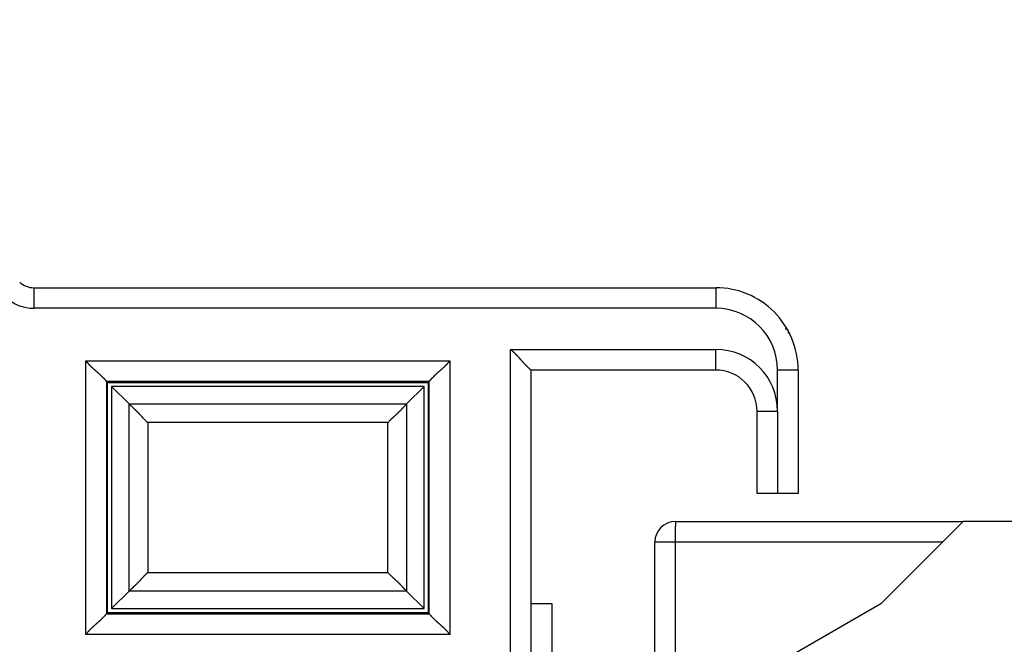
# Model space of a CAD drawing. Extents: x 103 to 841, y 0 to 547.
# Drawn here: x 238 to 262, y 273 to 288 of the extents above; entities that cross this region are included whole.
import ezdxf

# ---------------------------------------------------------------- set-up
doc = ezdxf.new("R2010")
doc.units = 0
doc.linetypes.add('HIDDENNEW0', pattern=[4.5, 1.5, -1.5, 1.5])
for name, color, linetype in [('5', 7, 'CONTINUOUS'), ('MUOTOVIIVAT', 40, 'HIDDENNEW0'), ('TANGVIIVATNONDEF', 3, 'HIDDENNEW0')]:
    doc.layers.add(name, color=color, linetype=linetype)
doc.styles.get("Standard").update_dxf_attribs({"font": 'monotxt.shx'})
doc.dimstyles.new('DSTYLE1', dxfattribs={"dimtxt": 3, "dimasz": 3, "dimexe": 3, "dimexo": 0, "dimgap": 2, "dimtad": 1, "dimrnd": 0.1, "dimzin": 3, "dimcen": 0.09, "dimazin": 3, "dimtp": 1, "dimtm": 1, "dimtfac": 1, "dimtofl": 0, "dimtmove": 0, "dimatfit": 3})

# ---------------------------------------------------------------- blocks, each defined once
blk = doc.blocks.new('_AH1')
at = {"color": 0, "linetype": 'CONTINUOUS'}
for p, q in [((-1, 0.166667), (0, 0)), ((-1, 0.166667), (-1, -0.166667)), ((0, 0), (-1, -0.166667)), ((0, 0), (-1, 0))]:
    blk.add_line(p, q, dxfattribs=at)
blk = doc.blocks.new('*D5700')
at = {"layer": '5', "color": 1, "linetype": 'CONTINUOUS'}
for p, q in [((287.81495, 312.41688), (104.84915, 312.41688)), ((107.84915, 312.41688), (107.84915, 213.07047)), ((107.84915, 113.72406), (107.84915, 213.07047)), ((284.81495, 113.72406), (104.84915, 113.72406))]:
    blk.add_line(p, q, dxfattribs=at)
at = {"layer": '5', "color": 1, "xscale": 3, "yscale": 3, "zscale": 3}
for p, rotation in [((107.84915, 312.41688), 90), ((107.84915, 113.72406), 270)]:
    blk.add_blockref('_AH1', p, dxfattribs=dict(at, rotation=rotation))
at = {"layer": '5', "color": 1, "linetype": 'CONTINUOUS'}
blk.add_text('198,7', height=3, rotation=90, dxfattribs=at).set_placement((105.84815, 205.57047))

msp = doc.modelspace()

# ---------------------------------------------------------------- linework, layer by layer
at = {"layer": 'MUOTOVIIVAT', "color": 40, "linetype": 'CONTINUOUS'}
for p, q in [((238.56116, 281.75363), (255.15281, 281.75363)), ((256.8391, 280.75363), (256.88486, 280.75363)), ((256.90481, 280.65363), (256.93886, 280.65363)), ((255.15281, 279.75363), (250.65281, 279.75363)), ((250.65281, 279.75363), (250.65281, 265.45363)), ((257.15281, 279.75363), (257.15281, 276.75363)), ((240.32775, 279.47868), (240.35281, 279.45363)), ((240.35281, 273.85363), (240.35281, 279.45363)), ((240.35281, 279.45363), (248.15281, 279.45363)), ((248.05281, 279.35363), (240.45281, 279.35363)), ((240.45281, 279.35363), (240.45281, 273.95363)), ((240.45281, 279.35363), (240.87776, 278.92868)), ((247.62786, 278.92868), (248.05281, 279.35363)), ((248.05281, 273.95363), (248.05281, 279.35363)), ((248.17786, 279.47868), (248.15281, 279.45363)), ((248.15281, 279.45363), (248.15281, 273.85363)), ((256.15281, 276.75363), (256.15281, 278.75363)), ((256.65281, 276.75363), (256.15281, 276.75363)), ((257.15281, 276.75363), (256.65281, 276.75363)), ((254.16874, 276.07103), (261.16812, 276.07103)), ((261.16854, 276.07047), (259.16854, 274.07047)), ((261.16854, 276.0711), (261.16819, 276.0711)), ((261.16878, 276.07079), (261.1685, 276.07051)), ((262.66854, 276.07047), (261.16854, 276.07047)), ((261.16901, 276.0711), (261.16874, 276.07082)), ((253.66874, 267.39718), (253.66874, 275.57103)), ((240.45281, 273.95363), (240.87776, 274.37858)), ((247.62786, 274.37858), (248.05281, 273.95363)), ((251.16854, 274.07047), (250.65282, 274.07047)), ((251.16878, 274.07079), (251.16854, 274.07079)), ((251.16854, 266.57047), (251.16854, 274.07047)), ((251.16901, 274.0711), (251.16878, 274.0711)), ((251.16878, 274.07047), (251.16878, 274.07079)), ((251.16901, 274.07079), (251.16901, 274.0711)), ((259.16854, 274.07047), (256.66854, 272.6271)), ((259.16878, 274.07079), (259.16846, 274.07061)), ((259.16901, 274.0711), (259.1687, 274.07092)), ((240.35281, 273.85363), (240.32775, 273.82858)), ((248.15281, 273.85363), (240.35281, 273.85363)), ((240.45281, 273.95363), (248.05281, 273.95363)), ((248.15281, 273.85363), (248.17786, 273.82858))]:
    msp.add_line(p, q, dxfattribs=at)
for points in [[(250.65282, 279.75363), (250.65236, 279.754, -0.01238893), (250.6511, 279.75505, -0.0009258), (250.64901, 279.75681, -0.00066427), (250.64614, 279.75922, -0.00110562), (250.64253, 279.7623, -0.00114565), (250.63824, 279.76599, -0.00116817), (250.63327, 279.7703, -0.00117005), (250.62768, 279.77519, -0.00125331), (250.62149, 279.78067, -0.00128149), (250.61476, 279.78669, -0.00135565), (250.6075, 279.79326, -0.0013916), (250.59977, 279.80034, -0.00147295), (250.59159, 279.80792, -0.00151973), (250.583, 279.81597, -0.00160728), (250.57404, 279.82449, -0.0016648), (250.56475, 279.83344, -0.00176175), (250.55515, 279.84282, -0.0018308), (250.5453, 279.8526, -0.00193767), (250.53522, 279.86277, -0.00202219), (250.52495, 279.8733, -0.00214783), (250.51453, 279.88418, -0.00224203), (250.504, 279.89538, -0.00236608), (250.49337, 279.9069, -0.00222778), (250.48266, 279.91869, -0.00183208), (250.47185, 279.93076, -0.00149363), (250.46095, 279.94306, -0.00114155), (250.44993, 279.95559, -0.00084002), (250.43881, 279.96832, -0.00051943), (250.42756, 279.98122, -0.00024477), (250.41619, 279.99427, 0.00005269), (250.40469, 280.00746, 0.00030689), (250.39305, 280.02075, 0.00058563), (250.38127, 280.03414, 0.00082883), (250.36934, 280.04759, 0.00110376), (250.35724, 280.06108, 0.00132843), (250.34499, 280.07459, 0.00156984), (250.33258, 280.0881, 0.00182684), (250.31997, 280.1016, 0.00216173), (250.30716, 280.11506, 0.00228471), (250.29422, 280.12842, 0.00228641), (250.28118, 280.14161, 0.00288189), (250.2677, 280.15488, 0.00396606), (250.25365, 280.16829, 0.0030066), (250.24034, 280.18082, 0.00057687), (250.22821, 280.19208, 0.00508019), (250.21211, 280.20604, 0.00987515), (250.18662, 280.22683, 0.00487953), (250.15282, 280.25364, 0.0025142)], [(239.82806, 279.9784), (239.83954, 279.96325, 0.00487683), (239.85126, 279.9484, 0.00506508), (239.86323, 279.93386, 0.00497415), (239.87542, 279.91961, 0.00456318), (239.88781, 279.90565, 0.00426725), (239.90037, 279.89194, 0.00399919), (239.9131, 279.87849, 0.00374717), (239.92596, 279.86528, 0.00343608), (239.93894, 279.8523, 0.003167), (239.95202, 279.83954, 0.00286158), (239.96518, 279.82698, 0.00259173), (239.97839, 279.81461, 0.00227961), (239.99164, 279.80241, 0.0020043), (240.0049, 279.79039, 0.00168744), (240.01816, 279.77852, 0.00140597), (240.0314, 279.76678, 0.00108115), (240.04459, 279.75518, 0.00079122), (240.05772, 279.74369, 0.00045705), (240.07075, 279.73231, 0.00015374), (240.08369, 279.72101, -0.00019877), (240.0965, 279.7098, -0.00051255), (240.10916, 279.69865, -0.00086651), (240.12165, 279.68755, -0.00122278), (240.13396, 279.67649, -0.00166754), (240.14606, 279.66546, -0.00190999), (240.15793, 279.65446, -0.00199678), (240.16955, 279.64352, -0.0019748), (240.18092, 279.63266, -0.00181646), (240.192, 279.62191, -0.00171654), (240.20278, 279.61132, -0.00162796), (240.21324, 279.60091, -0.00155913), (240.22337, 279.5907, -0.00146566), (240.23314, 279.58074, -0.00140087), (240.24255, 279.57105, -0.00131862), (240.25156, 279.56167, -0.00126179), (240.26017, 279.55262, -0.00118272), (240.26835, 279.54394, -0.0011302), (240.27609, 279.53565, -0.00105275), (240.28336, 279.5278, -0.00100004), (240.29016, 279.52041, -0.00092065), (240.29644, 279.51352, -0.00086183), (240.30224, 279.50713, -0.00074387), (240.30752, 279.50127, -0.00068599), (240.31218, 279.49607, -0.00070508), (240.31614, 279.49163, -0.00041814), (240.31985, 279.48747, 0.00066284), (240.32375, 279.48314, 0.00090483), (240.32777, 279.47869, 0.00059877)], [(248.67755, 279.9784), (248.66607, 279.96325, -0.00487683), (248.65435, 279.9484, -0.00506508), (248.64238, 279.93386, -0.00497416), (248.63019, 279.91961, -0.00456318), (248.6178, 279.90565, -0.00426725), (248.60524, 279.89194, -0.0039992), (248.59251, 279.87849, -0.00374717), (248.57965, 279.86528, -0.00343608), (248.56667, 279.8523, -0.00316701), (248.55359, 279.83954, -0.00286158), (248.54044, 279.82698, -0.00259173), (248.52722, 279.81461, -0.00227961), (248.51397, 279.80241, -0.0020043), (248.50071, 279.79039, -0.00168744), (248.48745, 279.77852, -0.00140597), (248.47421, 279.76678, -0.00108116), (248.46102, 279.75518, -0.00079122), (248.4479, 279.74369, -0.00045705), (248.43486, 279.73231, -0.00015374), (248.42192, 279.72101, 0.00019876), (248.40912, 279.7098, 0.00051255), (248.39645, 279.69865, 0.00086651), (248.38396, 279.68755, 0.00122278), (248.37165, 279.67649, 0.00166754), (248.35955, 279.66546, 0.00190999), (248.34768, 279.65446, 0.00199678), (248.33606, 279.64352, 0.0019748), (248.32469, 279.63266, 0.00181646), (248.31361, 279.62191, 0.00171654), (248.30283, 279.61132, 0.00162796), (248.29237, 279.60091, 0.00155913), (248.28224, 279.5907, 0.00146566), (248.27247, 279.58074, 0.00140087), (248.26306, 279.57105, 0.00131862), (248.25405, 279.56167, 0.00126179), (248.24544, 279.55262, 0.00118272), (248.23727, 279.54394, 0.0011302), (248.22952, 279.53565, 0.00105275), (248.22225, 279.5278, 0.00100004), (248.21546, 279.52041, 0.00092064), (248.20917, 279.51352, 0.00086183), (248.20338, 279.50713, 0.00074386), (248.19809, 279.50127, 0.00068598), (248.19343, 279.49607, 0.00070508), (248.18947, 279.49163, 0.00041812), (248.18576, 279.48747, -0.00066291), (248.18186, 279.48314, -0.0009049), (248.17784, 279.47869, -0.00059883)], [(240.87774, 278.92867), (240.88372, 278.92275, 0.00190158), (240.88998, 278.91666, 0.00185417), (240.89651, 278.91037, 0.00163639), (240.90331, 278.90392, 0.00126975), (240.91037, 278.89728, 0.00100542), (240.91765, 278.89047, 0.00078729), (240.92517, 278.88349, 0.00059665), (240.93289, 278.87634, 0.0003961), (240.94082, 278.86902, 0.00023154), (240.94893, 278.86154, 0.0000635), (240.95722, 278.8539, -0.00007674), (240.96567, 278.8461, -0.00022671), (240.97427, 278.83814, -0.00035142), (240.98301, 278.83003, -0.00048764), (240.99187, 278.82177, -0.00060149), (241.00084, 278.81336, -0.00072896), (241.00991, 278.8048, -0.00083557), (241.01906, 278.7961, -0.00095672), (241.02829, 278.78726, -0.00106027), (241.03757, 278.77828, -0.00118137), (241.04691, 278.76916, -0.00127971), (241.05628, 278.75992, -0.00138944), (241.06567, 278.75054, -0.00150258), (241.07507, 278.74103, -0.00165611), (241.08447, 278.7314, -0.001697), (241.09386, 278.72164, -0.00164485), (241.10324, 278.71177, -0.00150071), (241.11261, 278.7018, -0.00123485), (241.12199, 278.69173, -0.00102016), (241.13137, 278.68158, -0.00080524), (241.14077, 278.67135, -0.00061228), (241.1502, 278.66106, -0.00039418), (241.15965, 278.65071, -0.00020263), (241.16914, 278.64032, 0.00001071), (241.17867, 278.62988, 0.00019163), (241.18824, 278.61943, 0.00038731), (241.19787, 278.60895, 0.00058297), (241.20756, 278.59846, 0.00082612), (241.21734, 278.58796, 0.00094921), (241.22715, 278.57751, 0.00100721), (241.23697, 278.56714, 0.0013824), (241.24706, 278.55664, 0.00204282), (241.25749, 278.54594, 0.00155304), (241.26733, 278.53592, 0.00020648), (241.27628, 278.52688, 0.00280381), (241.28803, 278.51545, 0.0056275), (241.30649, 278.4981, 0.00278473), (241.33089, 278.47552, 0.00142589)], [(247.62787, 278.92867), (247.62195, 278.92269, 0.00191607), (247.61585, 278.91644, 0.00186788), (247.60957, 278.9099, 0.00164889), (247.60311, 278.90311, 0.00128075), (247.59647, 278.89606, 0.00101524), (247.58966, 278.88877, 0.00079614), (247.58267, 278.88126, 0.00060465), (247.57552, 278.87353, 0.00040327), (247.5682, 278.86561, 0.00023801), (247.56072, 278.8575, 0.00006931), (247.55308, 278.84921, -0.0000715), (247.54528, 278.84076, -0.00022203), (247.53732, 278.83216, -0.00034722), (247.52921, 278.82343, -0.00048391), (247.52094, 278.81457, -0.00059816), (247.51253, 278.8056, -0.00072605), (247.50398, 278.79653, -0.00083301), (247.49528, 278.78738, -0.00095452), (247.48643, 278.77815, -0.00105839), (247.47746, 278.76886, -0.00117982), (247.46834, 278.75953, -0.00127845), (247.45909, 278.75016, -0.00138847), (247.44971, 278.74076, -0.00150189), (247.44021, 278.73136, -0.00165577), (247.43057, 278.72196, -0.00169681), (247.42082, 278.71258, -0.00164467), (247.41095, 278.7032, -0.0015004), (247.40098, 278.69383, -0.00123421), (247.39091, 278.68445, -0.00101926), (247.38076, 278.67506, -0.00080409), (247.37053, 278.66566, -0.00061091), (247.36024, 278.65624, -0.00039255), (247.34989, 278.64679, -0.00020077), (247.33949, 278.6373, 0.00001283), (247.32906, 278.62777, 0.00019396), (247.3186, 278.61819, 0.00038987), (247.30813, 278.60857, 0.00058578), (247.29764, 278.59887, 0.00082927), (247.28714, 278.58909, 0.00095245), (247.27669, 278.57928, 0.00101038), (247.26632, 278.56946, 0.00138624), (247.25582, 278.55937, 0.0020479), (247.24513, 278.54894, 0.00155688), (247.23511, 278.53909, 0.00020738), (247.22607, 278.53015, 0.00281002), (247.21464, 278.51839, 0.00563915), (247.19729, 278.49992, 0.00279043), (247.17472, 278.47552, 0.00142883)], [(241.33089, 274.83173), (241.31998, 274.8219, 0.00269821), (241.3092, 274.81197, 0.00279662), (241.29855, 274.80193, 0.00272259), (241.28803, 274.79181, 0.00245346), (241.27763, 274.7816, 0.00225692), (241.26733, 274.77133, 0.00207956), (241.25715, 274.761, 0.00191272), (241.24706, 274.75062, 0.00171076), (241.23706, 274.7402, 0.00153494), (241.22715, 274.72975, 0.0013376), (241.21732, 274.71928, 0.00116219), (241.20756, 274.7088, 0.00096144), (241.19787, 274.69831, 0.00078336), (241.18824, 274.68784, 0.00058043), (241.17867, 274.67738, 0.00039943), (241.16914, 274.66694, 0.00019274), (241.15965, 274.65655, 0.00000799), (241.1502, 274.6462, -0.0002025), (241.14077, 274.63591, -0.00039315), (241.13137, 274.62568, -0.00061202), (241.12199, 274.61553, -0.00080524), (241.11261, 274.60546, -0.00102002), (241.10324, 274.59549, -0.0012347), (241.09386, 274.58562, -0.00150066), (241.08447, 274.57587, -0.00164483), (241.07507, 274.56623, -0.00169697), (241.06567, 274.55672, -0.00165605), (241.05628, 274.54734, -0.00150246), (241.04691, 274.5381, -0.00138928), (241.03757, 274.52898, -0.00127949), (241.02829, 274.52, -0.0011811), (241.01906, 274.51116, -0.00106002), (241.00991, 274.50246, -0.00095634), (241.00084, 274.4939, -0.00083465), (240.99187, 274.48549, -0.0007285), (240.98301, 274.47723, -0.00060332), (240.97428, 274.46912, -0.00048662), (240.96567, 274.46116, -0.00033953), (240.95721, 274.45335, -0.00022799), (240.94893, 274.44572, -0.00012402), (240.94087, 274.43829, 0.00007516), (240.93289, 274.43092, 0.00042312), (240.92498, 274.42358, 0.00035047), (240.91765, 274.41679, -0.00015072), (240.91113, 274.41073, 0.00105085), (240.90331, 274.40334, 0.00284092), (240.89204, 274.39249, 0.00161239), (240.87774, 274.37858, 0.00085636)], [(247.62787, 274.37858), (247.62195, 274.38456, -0.0019135), (247.61585, 274.39081, -0.00186547), (247.60957, 274.39735, -0.00164673), (247.60311, 274.40415, -0.00127888), (247.59647, 274.4112, -0.0010136), (247.58966, 274.41849, -0.00079468), (247.58267, 274.426, -0.00060333), (247.57552, 274.43372, -0.0004021), (247.5682, 274.44165, -0.00023697), (247.56072, 274.44976, -0.00006838), (247.55308, 274.45805, 0.00007234), (247.54528, 274.4665, 0.00022277), (247.53732, 274.4751, 0.00034789), (247.52921, 274.48383, 0.0004845), (247.52094, 274.49269, 0.00059869), (247.51253, 274.50166, 0.00072651), (247.50398, 274.51073, 0.00083342), (247.49528, 274.51988, 0.00095488), (247.48643, 274.52911, 0.00105869), (247.47746, 274.5384, 0.00118007), (247.46834, 274.54773, 0.00127866), (247.45909, 274.5571, 0.00138863), (247.44971, 274.5665, 0.001502), (247.44021, 274.5759, 0.00165583), (247.43057, 274.5853, 0.00169684), (247.42082, 274.59469, 0.0016447), (247.41095, 274.60406, 0.00150045), (247.40098, 274.61344, 0.00123432), (247.39091, 274.62281, 0.00101942), (247.38076, 274.6322, 0.00080429), (247.37053, 274.6416, 0.00061115), (247.36024, 274.65102, 0.00039283), (247.34989, 274.66048, 0.00020109), (247.33949, 274.66996, -0.00001246), (247.32906, 274.67949, -0.00019356), (247.3186, 274.68907, -0.00038942), (247.30813, 274.69869, -0.0005853), (247.29764, 274.70839, -0.00082874), (247.28714, 274.71817, -0.0009519), (247.27669, 274.72798, -0.00100985), (247.26632, 274.7378, -0.00138561), (247.25582, 274.74789, -0.00204708), (247.24513, 274.75832, -0.00155627), (247.23511, 274.76816, -0.00020723), (247.22607, 274.77711, -0.00280906), (247.21464, 274.78886, -0.00563743), (247.19729, 274.80733, -0.00278962), (247.17472, 274.83173, -0.00142843)], [(240.32777, 273.82856), (240.32674, 273.82746, 0.00783478), (240.32509, 273.82561, 0.00317811), (240.32277, 273.82298, 0.0013104), (240.31984, 273.81963, 0.00016012), (240.31628, 273.81558, -0.00029263), (240.31216, 273.81089, -0.00053976), (240.30745, 273.80557, -0.00068895), (240.3022, 273.79967, -0.00085678), (240.2964, 273.7932, -0.00095113), (240.2901, 273.78623, -0.00106604), (240.28329, 273.77877, -0.00113673), (240.27601, 273.77086, -0.00123867), (240.26826, 273.76253, -0.00130482), (240.26008, 273.75382, -0.00140273), (240.25146, 273.74476, -0.0014711), (240.24244, 273.7354, -0.00157233), (240.23303, 273.72575, -0.00164687), (240.22325, 273.71586, -0.0017539), (240.21311, 273.70576, -0.00184024), (240.20265, 273.69548, -0.00196325), (240.19186, 273.68507, -0.002056), (240.18077, 273.67454, -0.00217377), (240.16941, 273.66394, -0.00205462), (240.15778, 273.65325, -0.00170128), (240.14591, 273.64248, -0.00139897), (240.13383, 273.63162, -0.00108403), (240.12154, 273.62066, -0.0008131), (240.10906, 273.60959, -0.00052381), (240.09643, 273.59842, -0.00027528), (240.08365, 273.58713, -0.00000577), (240.07074, 273.57573, 0.00022513), (240.05774, 273.5642, 0.00047841), (240.04464, 273.55254, 0.00069966), (240.03149, 273.54074, 0.00094947), (240.01828, 273.5288, 0.00115402), (240.00505, 273.51671, 0.00137364), (239.99182, 273.50448, 0.0016065), (239.9786, 273.49208, 0.00190888), (239.96538, 273.47948, 0.00202171), (239.95227, 273.46678, 0.00202624), (239.93929, 273.45399, 0.00255964), (239.92623, 273.44079, 0.00352893), (239.913, 273.42705, 0.00267481), (239.90063, 273.41405, 0.00050897), (239.8895, 273.4022, 0.00452734), (239.87563, 273.38651, 0.00880358), (239.85488, 273.36173, 0.00434932), (239.82806, 273.3289, 0.00224077)], [(248.17784, 273.82856), (248.17887, 273.82746, -0.00783518), (248.18052, 273.82561, -0.00317826), (248.18284, 273.82298, -0.00131048), (248.18578, 273.81963, -0.00016016), (248.18933, 273.81558, 0.0002926), (248.19345, 273.81089, 0.00053974), (248.19816, 273.80557, 0.00068894), (248.20341, 273.79967, 0.00085677), (248.20921, 273.7932, 0.00095112), (248.21551, 273.78623, 0.00106603), (248.22232, 273.77877, 0.00113673), (248.2296, 273.77086, 0.00123867), (248.23735, 273.76253, 0.00130481), (248.24553, 273.75382, 0.00140272), (248.25415, 273.74476, 0.0014711), (248.26317, 273.7354, 0.00157233), (248.27258, 273.72575, 0.00164687), (248.28236, 273.71586, 0.0017539), (248.2925, 273.70576, 0.00184024), (248.30297, 273.69548, 0.00196325), (248.31376, 273.68507, 0.002056), (248.32484, 273.67454, 0.00217377), (248.3362, 273.66394, 0.00205462), (248.34783, 273.65325, 0.00170128), (248.3597, 273.64248, 0.00139897), (248.37178, 273.63162, 0.00108403), (248.38408, 273.62066, 0.0008131), (248.39655, 273.60959, 0.00052381), (248.40918, 273.59842, 0.00027528), (248.42196, 273.58713, 0.00000577), (248.43487, 273.57573, -0.00022513), (248.44787, 273.5642, -0.00047841), (248.46097, 273.55254, -0.00069966), (248.47412, 273.54074, -0.00094947), (248.48733, 273.5288, -0.00115403), (248.50056, 273.51671, -0.00137364), (248.51379, 273.50448, -0.00160651), (248.52702, 273.49208, -0.00190888), (248.54023, 273.47948, -0.00202171), (248.55334, 273.46678, -0.00202624), (248.56632, 273.45399, -0.00255964), (248.57939, 273.44079, -0.00352893), (248.59262, 273.42705, -0.00267482), (248.60498, 273.41405, -0.00050897), (248.61612, 273.4022, -0.00452734), (248.62998, 273.38651, -0.00880359), (248.65073, 273.36173, -0.00434932), (248.67755, 273.3289, -0.00224077)]]:
    msp.add_lwpolyline(points, format="xyb", dxfattribs=at)
for centre, radius, start, end in [((238.56116, 282.25363), 0.5, 226.4688, 270), ((255.15281, 279.75363), 2, 359.99998, 450.00002), ((255.15281, 278.75363), 1, 359.99998, 450.00002), ((254.16874, 275.57103), 0.5, 90, 180)]:
    msp.add_arc(centre, radius, start, end, dxfattribs=at)
at = {"layer": 'TANGVIIVATNONDEF', "color": 3, "linetype": 'CONTINUOUS'}
for p, q in [((238.56116, 281.75363), (238.56116, 281.25363)), ((255.15281, 281.75363), (255.15281, 281.25363)), ((255.15281, 281.25363), (238.56116, 281.25363)), ((250.15281, 264.95363), (250.15281, 280.25363)), ((250.15281, 280.25363), (255.15281, 280.25363)), ((255.15281, 279.75363), (255.15281, 280.25363)), ((239.82806, 279.97838), (248.67756, 279.97838)), ((239.82806, 273.32888), (239.82806, 279.97838)), ((248.67756, 279.97838), (248.67756, 273.32888)), ((257.15281, 279.75363), (256.65281, 279.75363)), ((256.65281, 278.75363), (256.65281, 279.75363)), ((240.32775, 279.47868), (240.32775, 273.82858)), ((248.17786, 279.47868), (240.32775, 279.47868)), ((248.17786, 273.82858), (248.17786, 279.47868)), ((240.87776, 274.37858), (240.87776, 278.92868)), ((240.87776, 278.92868), (247.62786, 278.92868)), ((247.62786, 278.92868), (247.62786, 274.37858)), ((256.15281, 278.75363), (256.65281, 278.75363)), ((256.65281, 278.75363), (256.65281, 276.75363)), ((247.1747, 278.47553), (241.33091, 278.47553)), ((241.33091, 278.47553), (241.33091, 274.83174)), ((247.1747, 274.83174), (247.1747, 278.47553)), ((254.16438, 275.57103), (253.66874, 275.57103)), ((260.66814, 275.57103), (254.16438, 275.57103)), ((254.16438, 275.57103), (254.16438, 267.39718)), ((241.33091, 274.83174), (247.1747, 274.83174)), ((247.62786, 274.37858), (240.87776, 274.37858)), ((240.32775, 273.82858), (248.17786, 273.82858)), ((248.67756, 273.32888), (239.82806, 273.32888))]:
    msp.add_line(p, q, dxfattribs=at)
msp.add_lwpolyline([(254.16871, 276.07105), (254.16851, 276.0705, 0.23253832), (254.1683, 276.06874, 0.0204149), (254.16809, 276.06575, 0.0070986), (254.16787, 276.06151, 0.00380729), (254.16765, 276.05592, 0.00229003), (254.16744, 276.04898, 0.00155052), (254.16722, 276.04062, 0.00110554), (254.16701, 276.03089, 0.00084696), (254.1668, 276.01972, 0.00066169), (254.16659, 276.00718, 0.00053986), (254.16639, 275.99322, 0.00044543), (254.16619, 275.97796, 0.00037911), (254.166, 275.96137, 0.00032533), (254.16581, 275.94357, 0.00028574), (254.16564, 275.92458, 0.00025172), (254.16547, 275.90455, 0.00022493), (254.16532, 275.88351, 0.00020449), (254.16517, 275.8616, 0.00018967), (254.16504, 275.83885, 0.00017048), (254.16492, 275.81556, 0.00015002), (254.16481, 275.79186, 0.00015196), (254.16471, 275.76737, 0.00016489), (254.16462, 275.742, 0.0001233), (254.16455, 275.71795, 0.00005238), (254.16449, 275.69604, 0.00015393), (254.16444, 275.66822, 0.00024515), (254.16439, 275.62599, 0.00012213), (254.16435, 275.57104, 0.00006659)], format="xyb", dxfattribs=at)
for centre, radius, start, end in [((238.56116, 282.25363), 1, 226.4688, 270), ((255.15281, 279.75363), 1.5, 0, 90), ((255.15281, 278.75363), 1.5, 0, 90)]:
    msp.add_arc(centre, radius, start, end, dxfattribs=at)

# ---------------------------------------------------------------- dimensions: what is measured, and where the dimension line sits
at = {"layer": '5', "color": 1, "linetype": 'CONTINUOUS'}
dim = msp.add_linear_dim(base=(107.84915, 113.72406), p1=(287.81495, 312.41688), p2=(284.81495, 113.72406), angle=90, dimstyle='DSTYLE1', override={"dimblk": '_AH1', "dimsah": 0}, dxfattribs=at)
dim.commit()
dim.dimension.update_dxf_attribs({"geometry": '*D5700', "text_midpoint": (104.34815, 213.07047), "dimtype": 128})

doc.saveas('drawing.dxf')
